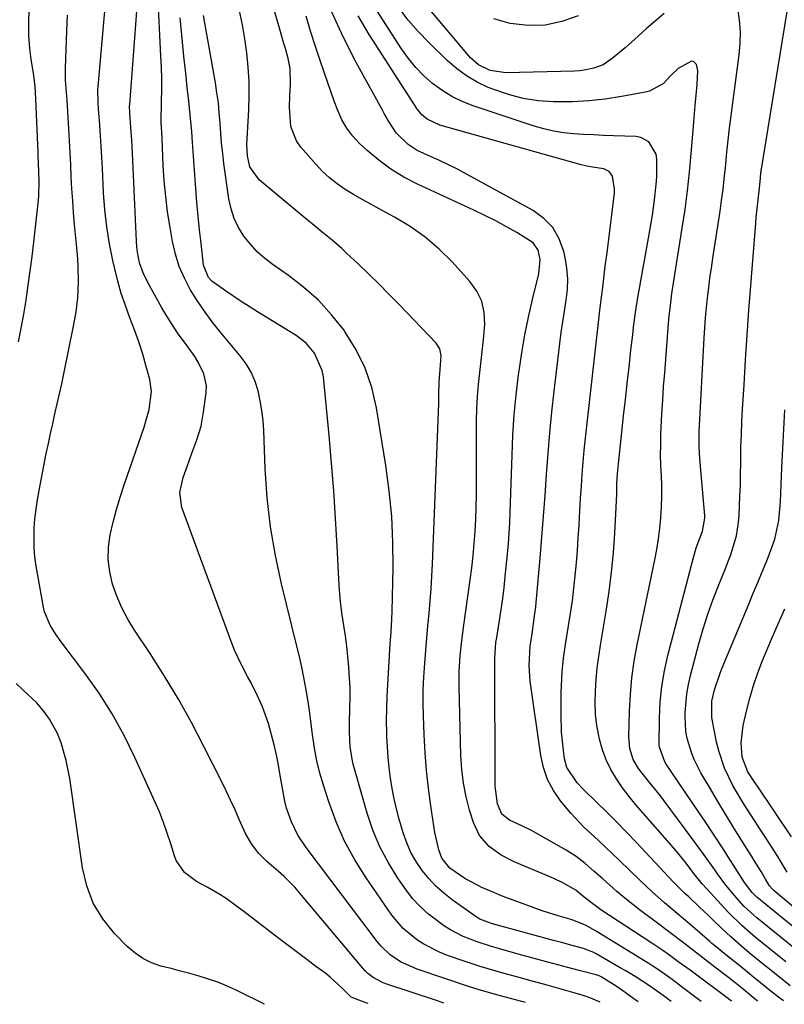
# Model space of a CAD drawing. Units: inches. Extents: x 1836352 to 1841706, y 463369 to 468672.
# Drawn here: x 1838676 to 1838874, y 463385 to 463639 of the extents above; entities that cross this region are included whole.
import ezdxf

# ---------------------------------------------------------------- set-up
doc = ezdxf.new("R2010")
doc.units = ezdxf.units.IN
doc.header["$MEASUREMENT"] = 0
doc.layers.add('7', color=7, linetype='Continuous')
doc.layers.add('8', color=7, linetype='Continuous')

msp = doc.modelspace()

# ---------------------------------------------------------------- linework, layer by layer
at = {"layer": '7', "color": 18}
for points in [[(1838785.69, 463385.06, 1818), (1838783.83, 463385.7, 1818), (1838770.75, 463390.04, 1818), (1838769.89, 463390.36, 1818), (1838767.48, 463391.64, 1818), (1838766.04, 463392.75, 1818), (1838765.39, 463393.39, 1818), (1838764.77, 463394.06, 1818), (1838748.93, 463413.01, 1818), (1838747.15, 463415.03, 1818), (1838744.31, 463417.9, 1818), (1838742.3, 463419.68, 1818), (1838739.93, 463421.66, 1818), (1838737.87, 463423.77, 1818), (1838735.98, 463426.28, 1818), (1838734.43, 463428.94, 1818), (1838732.82, 463432.52, 1818), (1838731.71, 463435.03, 1818), (1838730.57, 463437.52, 1818), (1838729.39, 463439.99, 1818), (1838728.18, 463442.45, 1818), (1838723.67, 463451.46, 1818), (1838720.44, 463457.61, 1818), (1838717.07, 463463.68, 1818), (1838713.47, 463469.62, 1818), (1838709.73, 463475.47, 1818), (1838705.69, 463481.54, 1818), (1838703.99, 463484.36, 1818), (1838702.46, 463487.26, 1818), (1838701.17, 463490.28, 1818), (1838700.06, 463493.38, 1818), (1838699.34, 463496.55, 1818), (1838698.94, 463499.74, 1818), (1838699.03, 463502.95, 1818), (1838699.45, 463506.18, 1818), (1838700.2, 463509.48, 1818), (1838701.03, 463512.71, 1818), (1838701.98, 463515.9, 1818), (1838703.01, 463519.07, 1818), (1838708.19, 463534.01, 1818), (1838708.68, 463535.52, 1818), (1838709.51, 463538.58, 1818), (1838710.09, 463543.23, 1818), (1838709.64, 463546.31, 1818), (1838708.74, 463549.72, 1818), (1838707.83, 463552.92, 1818), (1838706.84, 463556.09, 1818), (1838705.73, 463559.22, 1818), (1838704.54, 463562.32, 1818), (1838703.37, 463565.43, 1818), (1838702.3, 463568.57, 1818), (1838701.4, 463571.76, 1818), (1838700.6, 463574.98, 1818), (1838700.12, 463577.12, 1818), (1838699.27, 463581.45, 1818), (1838698.56, 463585.8, 1818), (1838698.08, 463590.19, 1818), (1838697.74, 463594.59, 1818), (1838697.41, 463600.97, 1818), (1838697.25, 463603.78, 1818), (1838697.09, 463606.58, 1818), (1838696.91, 463609.38, 1818), (1838696.72, 463612.18, 1818), (1838696.43, 463616.35, 1818), (1838696.33, 463617.78, 1818), (1838696.26, 463621.36, 1818), (1838696.31, 463622.07, 1818), (1838698.75, 463649.52, 1818)], [(1838842.69, 463640.96, 1842), (1838840.42, 463639.04, 1842), (1838838.17, 463637.09, 1842), (1838835.95, 463635.11, 1842), (1838832.61, 463632.11, 1842), (1838829.29, 463629.31, 1842), (1838826.92, 463627.74, 1842), (1838824.55, 463626.84, 1842), (1838822.04, 463626.32, 1842), (1838820.77, 463626.19, 1842), (1838819.49, 463626.11, 1842), (1838801.79, 463625.63, 1842), (1838797.69, 463626.28, 1842), (1838794.73, 463627.7, 1842), (1838792.63, 463629.52, 1842), (1838775.92, 463649.44, 1842)], [(1838826.12, 463385.33, 1822), (1838825.96, 463385.42, 1822), (1838823.32, 463386.53, 1822), (1838821.74, 463387.05, 1822), (1838819.72, 463387.64, 1822), (1838816.1, 463388.68, 1822), (1838812.47, 463389.68, 1822), (1838807.6, 463391.01, 1822), (1838805.51, 463391.58, 1822), (1838801.34, 463392.73, 1822), (1838799.25, 463393.31, 1822), (1838795.11, 463394.55, 1822), (1838791, 463395.91, 1822), (1838786.7, 463397.41, 1822), (1838784.59, 463398.24, 1822), (1838780.56, 463400.29, 1822), (1838778.64, 463401.5, 1822), (1838775.17, 463404.38, 1822), (1838772.28, 463407.84, 1822), (1838765.61, 463417.46, 1822), (1838762.68, 463422.12, 1822), (1838760.04, 463426.93, 1822), (1838757.85, 463431.95, 1822), (1838755.94, 463437.12, 1822), (1838754.58, 463441.39, 1822), (1838753.67, 463444.55, 1822), (1838752.89, 463447.74, 1822), (1838752.29, 463450.96, 1822), (1838751.7, 463455.1, 1822), (1838751.34, 463457.93, 1822), (1838750.95, 463460.75, 1822), (1838750.51, 463463.56, 1822), (1838750.01, 463466.54, 1822), (1838749.5, 463469.26, 1822), (1838748.96, 463471.97, 1822), (1838748.36, 463474.67, 1822), (1838747.72, 463477.36, 1822), (1838743.75, 463493.46, 1822), (1838742.17, 463500.83, 1822), (1838740.89, 463508.24, 1822), (1838740.07, 463515.72, 1822), (1838739.55, 463523.24, 1822), (1838739.16, 463533.12, 1822), (1838738.98, 463535.72, 1822), (1838738.69, 463538.3, 1822), (1838738.24, 463540.86, 1822), (1838737.69, 463543.41, 1822), (1838736.89, 463545.86, 1822), (1838735.89, 463548.21, 1822), (1838734.58, 463550.4, 1822), (1838733.06, 463552.48, 1822), (1838727.89, 463558.66, 1822), (1838725.79, 463561.28, 1822), (1838723.79, 463563.97, 1822), (1838721.92, 463566.75, 1822), (1838720.14, 463569.6, 1822), (1838718.61, 463572.55, 1822), (1838717.29, 463575.59, 1822), (1838716.31, 463578.76, 1822), (1838715.56, 463582.01, 1822), (1838714.91, 463585.68, 1822), (1838714.29, 463589.67, 1822), (1838713.78, 463593.67, 1822), (1838713.42, 463597.68, 1822), (1838713.17, 463601.71, 1822), (1838712.87, 463608.67, 1822), (1838712.78, 463610.33, 1822), (1838712.62, 463612.84, 1822), (1838712.73, 463618.35, 1822), (1838712.76, 463621.24, 1822), (1838712.75, 463624.14, 1822), (1838712.67, 463627.03, 1822), (1838712.55, 463629.93, 1822), (1838711.71, 463646.22, 1822)], [(1838883.45, 463403.78, 1844), (1838871.16, 463414.08, 1844), (1838870.62, 463414.58, 1844), (1838869.92, 463415.42, 1844), (1838868.94, 463417.09, 1844), (1838867.76, 463419.05, 1844), (1838865.96, 463421.98, 1844), (1838865.35, 463422.96, 1844), (1838862.54, 463427.44, 1844), (1838860.54, 463430.67, 1844), (1838858.56, 463433.91, 1844), (1838856.61, 463437.16, 1844), (1838854.68, 463440.43, 1844), (1838852.23, 463444.62, 1844), (1838850.48, 463448.04, 1844), (1838849.77, 463449.83, 1844), (1838848.66, 463453.51, 1844), (1838848.31, 463455.38, 1844), (1838848.11, 463459.2, 1844), (1838848.14, 463460.21, 1844), (1838848.56, 463465.04, 1844), (1838848.99, 463467.42, 1844), (1838849.53, 463469.79, 1844), (1838851.69, 463477.94, 1844), (1838852.8, 463481.83, 1844), (1838854.01, 463485.68, 1844), (1838855.38, 463489.49, 1844), (1838856.84, 463493.26, 1844), (1838858.56, 463497.45, 1844), (1838859.21, 463499.11, 1844), (1838859.83, 463500.78, 1844), (1838860.94, 463504.17, 1844), (1838861.38, 463505.89, 1844), (1838861.97, 463509.38, 1844), (1838862.11, 463511.15, 1844), (1838862.32, 463516.15, 1844), (1838862.42, 463519, 1844), (1838862.48, 463521.86, 1844), (1838862.52, 463524.71, 1844), (1838862.53, 463525.57, 1844), (1838862.58, 463528.86, 1844), (1838862.67, 463532.14, 1844), (1838862.81, 463535.42, 1844), (1838862.98, 463538.7, 1844), (1838863.36, 463544.99, 1844), (1838863.76, 463551.41, 1844), (1838864.19, 463557.83, 1844), (1838864.65, 463564.25, 1844), (1838865.13, 463570.67, 1844), (1838866.38, 463586.78, 1844), (1838866.51, 463588.29, 1844), (1838866.98, 463592.79, 1844), (1838867.34, 463595.79, 1844), (1838867.61, 463598.49, 1844), (1838867.74, 463599.78, 1844), (1838867.77, 463600, 1844), (1838867.8, 463600.21, 1844), (1838875.11, 463645.32, 1844)], [(1838675.68, 463556.05, 1814), (1838676.43, 463559.62, 1814), (1838677.08, 463563.22, 1814), (1838677.67, 463566.83, 1814), (1838678.24, 463570.73, 1814), (1838678.75, 463574.44, 1814), (1838679.22, 463578.16, 1814), (1838679.65, 463581.89, 1814), (1838680.87, 463592.69, 1814), (1838680.97, 463593.82, 1814), (1838681.02, 463597.62, 1814), (1838680.86, 463602.33, 1814), (1838680.8, 463604.21, 1814), (1838680.76, 463605.15, 1814), (1838680.13, 463620.72, 1814), (1838680.04, 463622.14, 1814), (1838679.71, 463624.95, 1814), (1838678.98, 463629.15, 1814), (1838678.65, 463631.97, 1814), (1838678.4, 463635.25, 1814), (1838678.37, 463639.32, 1814), (1838678.47, 463641.36, 1814)], [(1838766.14, 463384.93, 1816), (1838765.1, 463385.32, 1816), (1838761.78, 463386.61, 1816), (1838759.44, 463388.92, 1816), (1838756.29, 463391.8, 1816), (1838755.16, 463392.68, 1816), (1838752.65, 463394.55, 1816), (1838750.25, 463396.35, 1816), (1838747.85, 463398.15, 1816), (1838745.46, 463399.96, 1816), (1838743.08, 463401.78, 1816), (1838737, 463406.44, 1816), (1838733.98, 463408.75, 1816), (1838732.46, 463409.89, 1816), (1838729.39, 463412.14, 1816), (1838727.8, 463413.18, 1816), (1838724.5, 463415.05, 1816), (1838721.78, 463416.49, 1816), (1838718.69, 463418.83, 1816), (1838716.51, 463421.92, 1816), (1838716.04, 463423.11, 1816), (1838715.1, 463426.23, 1816), (1838714.2, 463429.01, 1816), (1838713.22, 463431.77, 1816), (1838712.14, 463434.49, 1816), (1838710.99, 463437.18, 1816), (1838705.82, 463448.6, 1816), (1838703.01, 463454.3, 1816), (1838699.96, 463459.86, 1816), (1838696.54, 463465.19, 1816), (1838692.89, 463470.38, 1816), (1838686.74, 463478.51, 1816), (1838685.26, 463480.59, 1816), (1838683.9, 463482.76, 1816), (1838682.45, 463486.25, 1816), (1838682.17, 463487.49, 1816), (1838680.32, 463498.02, 1816), (1838679.98, 463500.47, 1816), (1838679.75, 463502.92, 1816), (1838679.77, 463507.85, 1816), (1838679.98, 463510.32, 1816), (1838680.61, 463515.22, 1816), (1838681.04, 463517.66, 1816), (1838682.91, 463527.18, 1816), (1838683.44, 463529.76, 1816), (1838683.98, 463532.34, 1816), (1838684.56, 463534.91, 1816), (1838685.15, 463537.47, 1816), (1838685.75, 463540.04, 1816), (1838686.33, 463542.61, 1816), (1838686.89, 463545.18, 1816), (1838687.42, 463547.76, 1816), (1838689.94, 463560.14, 1816), (1838690.61, 463563.8, 1816), (1838691.09, 463567.49, 1816), (1838691.23, 463571.51, 1816), (1838691.17, 463575.53, 1816), (1838691.06, 463577.53, 1816), (1838690.9, 463579.53, 1816), (1838690.24, 463586.4, 1816), (1838689.97, 463589.48, 1816), (1838689.73, 463592.57, 1816), (1838689.53, 463595.66, 1816), (1838689.36, 463598.75, 1816), (1838689.21, 463601.85, 1816), (1838689.06, 463604.94, 1816), (1838688.89, 463608.04, 1816), (1838688.72, 463611.13, 1816), (1838688.29, 463618.61, 1816), (1838688.16, 463620.67, 1816), (1838687.91, 463623.74, 1816), (1838687.87, 463626.82, 1816), (1838688.25, 463636.47, 1816), (1838688.41, 463640.6, 1816)], [(1838844.54, 463385.45, 1826), (1838842.46, 463386.98, 1826), (1838838.95, 463389.56, 1826), (1838835.17, 463391.94, 1826), (1838832.61, 463393.47, 1826), (1838831.32, 463394.22, 1826), (1838825.12, 463397.77, 1826), (1838824.48, 463398.11, 1826), (1838821.81, 463399.22, 1826), (1838818.91, 463399.99, 1826), (1838816.15, 463400.7, 1826), (1838814.77, 463401.08, 1826), (1838814.08, 463401.26, 1826), (1838798.31, 463405.55, 1826), (1838797.75, 463405.71, 1826), (1838795.04, 463406.79, 1826), (1838794.05, 463407.4, 1826), (1838787.88, 463411.78, 1826), (1838785.73, 463413.47, 1826), (1838783.69, 463415.28, 1826), (1838781.83, 463417.27, 1826), (1838780.09, 463419.39, 1826), (1838778.57, 463421.66, 1826), (1838777.23, 463424.02, 1826), (1838776.15, 463426.51, 1826), (1838775.23, 463429.09, 1826), (1838774.18, 463432.65, 1826), (1838773.47, 463435.27, 1826), (1838772.85, 463437.91, 1826), (1838772.33, 463440.58, 1826), (1838771.9, 463443.26, 1826), (1838771.57, 463445.95, 1826), (1838771.31, 463448.66, 1826), (1838771.12, 463451.36, 1826), (1838771, 463454.08, 1826), (1838770.98, 463454.91, 1826), (1838770.93, 463458.05, 1826), (1838770.94, 463461.18, 1826), (1838771.04, 463464.32, 1826), (1838771.2, 463467.45, 1826), (1838771.87, 463477.88, 1826), (1838771.94, 463478.95, 1826), (1838772.08, 463481.09, 1826), (1838772.27, 463484.31, 1826), (1838772.34, 463486.45, 1826), (1838772.59, 463497.63, 1826), (1838772.55, 463504.28, 1826), (1838772.27, 463510.91, 1826), (1838771.62, 463517.52, 1826), (1838770.73, 463524.11, 1826), (1838768.3, 463539.02, 1826), (1838767.07, 463544.24, 1826), (1838765.39, 463549.27, 1826), (1838763.03, 463554.02, 1826), (1838760.22, 463558.59, 1826), (1838759.83, 463559.15, 1826), (1838756.68, 463563.1, 1826), (1838753.28, 463566.81, 1826), (1838749.53, 463570.16, 1826), (1838745.53, 463573.25, 1826), (1838741.55, 463576.02, 1826), (1838739.45, 463577.64, 1826), (1838737.47, 463579.39, 1826), (1838735.68, 463581.33, 1826), (1838734.02, 463583.4, 1826), (1838732.63, 463585.64, 1826), (1838731.48, 463587.97, 1826), (1838730.69, 463590.45, 1826), (1838730.13, 463593.02, 1826), (1838728.85, 463602.21, 1826), (1838728.52, 463604.81, 1826), (1838728.23, 463607.42, 1826), (1838728.02, 463610.04, 1826), (1838727.84, 463612.66, 1826), (1838727.65, 463615.28, 1826), (1838727.4, 463617.89, 1826), (1838727.05, 463620.49, 1826), (1838726.63, 463623.09, 1826), (1838723.54, 463640.44, 1826)], [(1838852.3, 463385.51, 1828), (1838849.16, 463387.84, 1828), (1838847.47, 463389.11, 1828), (1838844.78, 463391.12, 1828), (1838841.5, 463393.49, 1828), (1838839.81, 463394.61, 1828), (1838838.96, 463395.15, 1828), (1838825.39, 463403.5, 1828), (1838822.57, 463405.1, 1828), (1838818.94, 463406.58, 1828), (1838815.27, 463407.65, 1828), (1838811.19, 463408.93, 1828), (1838807.15, 463410.37, 1828), (1838801.8, 463412.38, 1828), (1838800.21, 463413, 1828), (1838798.63, 463413.63, 1828), (1838795.51, 463414.99, 1828), (1838791.12, 463417.29, 1828), (1838787.28, 463419.93, 1828), (1838785.24, 463422.57, 1828), (1838784.43, 463424.7, 1828), (1838783.41, 463429.18, 1828), (1838782.35, 463436.04, 1828), (1838781.73, 463440.62, 1828), (1838781.22, 463445.2, 1828), (1838780.87, 463449.81, 1828), (1838780.63, 463454.42, 1828), (1838780.46, 463459.31, 1828), (1838780.41, 463462.67, 1828), (1838780.42, 463466.03, 1828), (1838780.55, 463469.38, 1828), (1838780.78, 463473.01, 1828), (1838781.04, 463476.22, 1828), (1838781.31, 463479.43, 1828), (1838781.6, 463482.64, 1828), (1838781.9, 463485.84, 1828), (1838782.18, 463489.05, 1828), (1838782.42, 463492.26, 1828), (1838782.62, 463495.47, 1828), (1838782.77, 463498.69, 1828), (1838784.19, 463533.55, 1828), (1838784.27, 463535.75, 1828), (1838784.39, 463540.15, 1828), (1838784.44, 463542.35, 1828), (1838784.5, 463545.75, 1828), (1838784.79, 463548.93, 1828), (1838785, 463552.57, 1828), (1838784.65, 463554.26, 1828), (1838783.7, 463555.72, 1828), (1838774.13, 463565.74, 1828), (1838771.54, 463568.42, 1828), (1838768.92, 463571.06, 1828), (1838766.26, 463573.66, 1828), (1838763.58, 463576.24, 1828), (1838760.59, 463579.05, 1828), (1838759.36, 463580.18, 1828), (1838756.83, 463582.37, 1828), (1838754.22, 463584.46, 1828), (1838751.63, 463586.57, 1828), (1838750.34, 463587.63, 1828), (1838737.95, 463597.97, 1828), (1838735.57, 463601.37, 1828), (1838734.96, 463604.18, 1828), (1838734.79, 463607.09, 1828), (1838734.82, 463608.55, 1828), (1838735.29, 463616.08, 1828), (1838735.41, 463619.76, 1828), (1838735.39, 463623.44, 1828), (1838735.15, 463627.11, 1828), (1838734.77, 463630.78, 1828), (1838734.22, 463634.43, 1828), (1838733.61, 463638.07, 1828), (1838732.9, 463641.69, 1828)], [(1838866.82, 463385.6, 1832), (1838865.87, 463386.36, 1832), (1838863.1, 463388.65, 1832), (1838860.96, 463390.38, 1832), (1838859.31, 463391.65, 1832), (1838855.81, 463394.36, 1832), (1838851.94, 463397.36, 1832), (1838848.08, 463400.36, 1832), (1838844.21, 463403.34, 1832), (1838840.3, 463406.28, 1832), (1838836.69, 463408.96, 1832), (1838834.59, 463410.56, 1832), (1838832.51, 463412.21, 1832), (1838830.49, 463413.91, 1832), (1838826.81, 463417.18, 1832), (1838824.55, 463419.18, 1832), (1838822.28, 463421.16, 1832), (1838819.91, 463423.01, 1832), (1838817.37, 463424.62, 1832), (1838809.62, 463429.01, 1832), (1838808.41, 463429.68, 1832), (1838805.93, 463430.92, 1832), (1838802.74, 463432.4, 1832), (1838800.73, 463433.91, 1832), (1838799.57, 463436.55, 1832), (1838798.96, 463441.15, 1832), (1838798.94, 463474.29, 1832), (1838798.97, 463475.62, 1832), (1838799.2, 463478.29, 1832), (1838799.39, 463479.61, 1832), (1838800.1, 463483.98, 1832), (1838800.54, 463486.83, 1832), (1838800.94, 463489.69, 1832), (1838801.29, 463492.55, 1832), (1838801.6, 463495.42, 1832), (1838802.17, 463501.18, 1832), (1838802.41, 463503.88, 1832), (1838802.62, 463506.58, 1832), (1838802.77, 463509.28, 1832), (1838802.88, 463511.99, 1832), (1838803.36, 463526.73, 1832), (1838803.61, 463531.95, 1832), (1838803.95, 463537.16, 1832), (1838804.45, 463542.36, 1832), (1838805.04, 463547.55, 1832), (1838805.18, 463548.6, 1832), (1838805.86, 463553.24, 1832), (1838806.65, 463557.86, 1832), (1838807.6, 463562.46, 1832), (1838808.65, 463567.03, 1832), (1838810.3, 463573.66, 1832), (1838810.62, 463577.41, 1832), (1838810.13, 463579.82, 1832), (1838808.81, 463581.72, 1832), (1838804.63, 463584.33, 1832), (1838801.9, 463585.86, 1832), (1838799.13, 463587.34, 1832), (1838796.33, 463588.74, 1832), (1838793.5, 463590.1, 1832), (1838778.88, 463596.85, 1832), (1838775.39, 463598.67, 1832), (1838772.04, 463600.69, 1832), (1838768.9, 463603.03, 1832), (1838765.9, 463605.57, 1832), (1838763.95, 463607.38, 1832), (1838762.19, 463609.27, 1832), (1838760.62, 463611.3, 1832), (1838759.35, 463613.53, 1832), (1838758.28, 463615.89, 1832), (1838757.37, 463618.36, 1832), (1838756.48, 463620.83, 1832), (1838755.61, 463623.31, 1832), (1838754.75, 463625.8, 1832), (1838753.79, 463628.6, 1832), (1838752.5, 463632.49, 1832), (1838751.25, 463636.41, 1832), (1838750.08, 463640.34, 1832)], [(1838873.56, 463385.65, 1834), (1838872.26, 463386.63, 1834), (1838869.96, 463388.43, 1834), (1838866.66, 463391.06, 1834), (1838866.03, 463391.58, 1834), (1838864.77, 463392.61, 1834), (1838862.25, 463394.69, 1834), (1838858.68, 463397.51, 1834), (1838856.27, 463399.49, 1834), (1838855.08, 463400.5, 1834), (1838854.49, 463401.01, 1834), (1838849.34, 463405.44, 1834), (1838846.08, 463408.23, 1834), (1838842.8, 463411, 1834), (1838839.57, 463413.83, 1834), (1838836.46, 463416.78, 1834), (1838831.09, 463422.05, 1834), (1838829.29, 463423.79, 1834), (1838825.64, 463427.2, 1834), (1838821.96, 463430.57, 1834), (1838818.53, 463434.18, 1834), (1838815.88, 463437.37, 1834), (1838814.05, 463440.07, 1834), (1838812.54, 463442.91, 1834), (1838811.5, 463445.95, 1834), (1838810.78, 463449.13, 1834), (1838808.06, 463468.31, 1834), (1838807.76, 463472.35, 1834), (1838808.03, 463477.34, 1834), (1838808.55, 463480.55, 1834), (1838809.21, 463485.19, 1834), (1838809.48, 463487.52, 1834), (1838809.59, 463488.69, 1834), (1838810.64, 463500.17, 1834), (1838811.1, 463505.56, 1834), (1838811.54, 463510.96, 1834), (1838811.93, 463516.36, 1834), (1838812.29, 463521.76, 1834), (1838812.67, 463527.16, 1834), (1838813.11, 463532.55, 1834), (1838813.65, 463537.94, 1834), (1838814.24, 463543.32, 1834), (1838815.73, 463555.68, 1834), (1838816.09, 463558.47, 1834), (1838816.48, 463561.27, 1834), (1838816.91, 463564.05, 1834), (1838817.38, 463566.84, 1834), (1838817.7, 463569.61, 1834), (1838817.8, 463572.38, 1834), (1838817.57, 463575.15, 1834), (1838817.13, 463577.9, 1834), (1838816.78, 463579.48, 1834), (1838815.59, 463582.72, 1834), (1838813.95, 463585.62, 1834), (1838811.62, 463588, 1834), (1838808.84, 463590.04, 1834), (1838791.58, 463599.48, 1834), (1838789.28, 463600.7, 1834), (1838786.96, 463601.87, 1834), (1838784.61, 463602.98, 1834), (1838782.24, 463604.04, 1834), (1838778.82, 463605.6, 1834), (1838776.46, 463607.14, 1834), (1838773.42, 463610.11, 1834), (1838771.49, 463613.05, 1834), (1838770.33, 463615.1, 1834), (1838769.75, 463616.14, 1834), (1838763.09, 463628.33, 1834), (1838759.78, 463634.79, 1834), (1838756.72, 463641.36, 1834)], [(1838875.3, 463389.54, 1836), (1838872.08, 463392.07, 1836), (1838866.67, 463396.41, 1836), (1838864.71, 463398.03, 1836), (1838862.79, 463399.69, 1836), (1838859.96, 463402.16, 1836), (1838857.5, 463404.43, 1836), (1838855.38, 463406.5, 1836), (1838854.18, 463407.67, 1836), (1838851.75, 463409.99, 1836), (1838849.07, 463412.51, 1836), (1838848.07, 463413.44, 1836), (1838845.61, 463415.81, 1836), (1838845.13, 463416.3, 1836), (1838835.43, 463426.64, 1836), (1838832.94, 463429.26, 1836), (1838830.43, 463431.85, 1836), (1838827.87, 463434.42, 1836), (1838825.3, 463436.95, 1836), (1838821.84, 463440.32, 1836), (1838820.19, 463442.06, 1836), (1838817.56, 463445.98, 1836), (1838816.96, 463448.25, 1836), (1838816.66, 463450.51, 1836), (1838816.19, 463455.15, 1836), (1838816.05, 463459.82, 1836), (1838816.06, 463463.58, 1836), (1838816.08, 463465.36, 1836), (1838816.22, 463468.92, 1836), (1838816.33, 463470.7, 1836), (1838816.67, 463474.24, 1836), (1838817.18, 463477.76, 1836), (1838817.99, 463482.61, 1836), (1838818.5, 463485.85, 1836), (1838818.96, 463489.1, 1836), (1838819.35, 463492.35, 1836), (1838819.7, 463495.61, 1836), (1838820, 463498.88, 1836), (1838820.26, 463502.15, 1836), (1838820.49, 463505.42, 1836), (1838820.69, 463508.69, 1836), (1838820.9, 463512.47, 1836), (1838821.09, 463515.59, 1836), (1838821.3, 463518.71, 1836), (1838821.52, 463521.83, 1836), (1838821.77, 463524.94, 1836), (1838822.04, 463528.06, 1836), (1838822.35, 463531.17, 1836), (1838822.68, 463534.28, 1836), (1838825.87, 463562.67, 1836), (1838825.98, 463563.6, 1836), (1838826.57, 463568.26, 1836), (1838826.81, 463570.12, 1836), (1838827.49, 463575.61, 1836), (1838827.93, 463579.11, 1836), (1838828.36, 463582.61, 1836), (1838828.79, 463586.12, 1836), (1838829.22, 463589.62, 1836), (1838829.83, 463594.63, 1836), (1838829.88, 463595.63, 1836), (1838829.32, 463598.94, 1836), (1838828.52, 463600.15, 1836), (1838827.1, 463600.83, 1836), (1838824.17, 463601.28, 1836), (1838822.7, 463601.49, 1836), (1838821.98, 463601.64, 1836), (1838821.26, 463601.82, 1836), (1838784.7, 463612.11, 1836), (1838781.44, 463613.63, 1836), (1838780.06, 463614.78, 1836), (1838779.48, 463615.46, 1836), (1838778.94, 463616.19, 1836), (1838766.42, 463635.57, 1836), (1838763.53, 463640.4, 1836)], [(1838874.19, 463395.72, 1838), (1838866.69, 463401.76, 1838), (1838866.33, 463402.05, 1838), (1838864.94, 463403.22, 1838), (1838862.81, 463405.11, 1838), (1838859.39, 463408.46, 1838), (1838853.71, 463414.57, 1838), (1838852.56, 463415.86, 1838), (1838850.41, 463418.57, 1838), (1838848.36, 463421.24, 1838), (1838846.27, 463423.88, 1838), (1838844.09, 463426.44, 1838), (1838837.24, 463434.16, 1838), (1838835.42, 463436.3, 1838), (1838833.65, 463438.5, 1838), (1838831.97, 463440.76, 1838), (1838830.36, 463443.07, 1838), (1838828.93, 463445.48, 1838), (1838827.7, 463447.97, 1838), (1838826.75, 463450.59, 1838), (1838825.99, 463453.28, 1838), (1838825.33, 463456.83, 1838), (1838824.97, 463459.79, 1838), (1838824.86, 463462.76, 1838), (1838824.91, 463465.75, 1838), (1838825.14, 463468.74, 1838), (1838825.42, 463471.72, 1838), (1838825.81, 463474.69, 1838), (1838826.25, 463477.66, 1838), (1838827.72, 463486.46, 1838), (1838828.47, 463491.47, 1838), (1838829.1, 463496.5, 1838), (1838829.57, 463501.54, 1838), (1838829.92, 463506.6, 1838), (1838830.36, 463514.98, 1838), (1838830.44, 463516.73, 1838), (1838830.49, 463519.36, 1838), (1838830.63, 463521.95, 1838), (1838830.96, 463525.41, 1838), (1838831.76, 463532.72, 1838), (1838832.22, 463536.92, 1838), (1838832.69, 463541.12, 1838), (1838833.15, 463545.32, 1838), (1838833.62, 463549.51, 1838), (1838834.13, 463554.05, 1838), (1838834.57, 463557.91, 1838), (1838834.81, 463559.83, 1838), (1838835.32, 463563.68, 1838), (1838835.92, 463567.52, 1838), (1838836.25, 463569.44, 1838), (1838838.65, 463582.85, 1838), (1838839, 463584.83, 1838), (1838839.66, 463588.8, 1838), (1838840.25, 463592.78, 1838), (1838840.64, 463596.78, 1838), (1838840.77, 463598.79, 1838), (1838840.85, 463603.36, 1838), (1838840.63, 463604.59, 1838), (1838838.72, 463607.79, 1838), (1838836.67, 463608.93, 1838), (1838835.45, 463609.15, 1838), (1838829.64, 463609.38, 1838), (1838827.04, 463609.48, 1838), (1838824.44, 463609.61, 1838), (1838821.84, 463609.74, 1838), (1838819.24, 463609.89, 1838), (1838816.66, 463610.15, 1838), (1838814.11, 463610.55, 1838), (1838811.59, 463611.14, 1838), (1838809.1, 463611.86, 1838), (1838793.27, 463617.15, 1838), (1838790.47, 463618.26, 1838), (1838787.77, 463619.56, 1838), (1838785.23, 463621.13, 1838), (1838782.79, 463622.9, 1838), (1838780.54, 463624.91, 1838), (1838778.44, 463627.04, 1838), (1838776.55, 463629.37, 1838), (1838774.8, 463631.83, 1838), (1838768.42, 463641.78, 1838)], [(1838820.48, 463640.43, 1844), (1838816.25, 463638.93, 1844), (1838811.95, 463637.98, 1844), (1838807.55, 463637.87, 1844), (1838802.85, 463638.37, 1844), (1838798.63, 463639.62, 1844)], [(1838878.29, 463402.93, 1842), (1838866.71, 463412.48, 1842), (1838866.3, 463412.83, 1842), (1838865.43, 463413.66, 1842), (1838864.49, 463414.84, 1842), (1838863.81, 463415.78, 1842), (1838863.49, 463416.27, 1842), (1838859.9, 463421.91, 1842), (1838857.78, 463425.21, 1842), (1838855.63, 463428.5, 1842), (1838853.46, 463431.77, 1842), (1838851.28, 463435.03, 1842), (1838843.25, 463446.88, 1842), (1838842.89, 463447.46, 1842), (1838841.47, 463451.24, 1842), (1838841.43, 463451.92, 1842), (1838841.5, 463458.78, 1842), (1838841.7, 463462.88, 1842), (1838842.09, 463466.95, 1842), (1838842.78, 463470.98, 1842), (1838843.67, 463474.98, 1842), (1838850.27, 463500.3, 1842), (1838851.01, 463502.8, 1842), (1838852.66, 463507.14, 1842), (1838853.25, 463510.48, 1842), (1838853.23, 463511.05, 1842), (1838851.98, 463524.89, 1842), (1838851.9, 463525.88, 1842), (1838851.74, 463528.85, 1842), (1838851.73, 463531.83, 1842), (1838851.77, 463532.83, 1842), (1838853.06, 463557.08, 1842), (1838853.23, 463559.67, 1842), (1838853.42, 463562.26, 1842), (1838853.65, 463564.85, 1842), (1838853.92, 463567.44, 1842), (1838854.23, 463570.02, 1842), (1838854.56, 463572.6, 1842), (1838854.92, 463575.17, 1842), (1838855.3, 463577.74, 1842), (1838857.17, 463589.85, 1842), (1838857.57, 463592.65, 1842), (1838857.95, 463595.45, 1842), (1838858.27, 463598.25, 1842), (1838858.56, 463601.06, 1842), (1838858.94, 463605.13, 1842), (1838859.4, 463609.79, 1842), (1838859.5, 463610.57, 1842), (1838859.6, 463611.34, 1842), (1838862.15, 463630.3, 1842), (1838862.4, 463633.3, 1842), (1838862.46, 463636.29, 1842), (1838862.22, 463639.27, 1842), (1838861.78, 463642.25, 1842)], [(1838835.96, 463385.4, 1824), (1838834.53, 463386.44, 1824), (1838831.99, 463388.25, 1824), (1838830.27, 463389.41, 1824), (1838826.45, 463391.81, 1824), (1838825.71, 463392.16, 1824), (1838825.32, 463392.29, 1824), (1838825.12, 463392.35, 1824), (1838821.03, 463393.42, 1824), (1838819.1, 463393.92, 1824), (1838815.23, 463394.95, 1824), (1838811.37, 463395.99, 1824), (1838807.51, 463397.05, 1824), (1838805.58, 463397.58, 1824), (1838799.89, 463399.15, 1824), (1838798.02, 463399.69, 1824), (1838794.32, 463400.89, 1824), (1838790.69, 463402.29, 1824), (1838787.26, 463404.08, 1824), (1838785.63, 463405.14, 1824), (1838781.73, 463408.06, 1824), (1838779.58, 463410, 1824), (1838777.65, 463412.15, 1824), (1838775.87, 463414.45, 1824), (1838773.85, 463417.37, 1824), (1838771.37, 463421.34, 1824), (1838769.18, 463425.45, 1824), (1838767.4, 463429.75, 1824), (1838765.9, 463434.18, 1824), (1838762.3, 463446.85, 1824), (1838762.07, 463447.71, 1824), (1838761.49, 463451.22, 1824), (1838761.29, 463455.25, 1824), (1838761.3, 463457.34, 1824), (1838761.44, 463461.43, 1824), (1838761.48, 463463.99, 1824), (1838761.46, 463466.55, 1824), (1838761.36, 463469.11, 1824), (1838761.17, 463471.96, 1824), (1838760.91, 463474.65, 1824), (1838760.62, 463477.34, 1824), (1838760.26, 463480.03, 1824), (1838759.86, 463482.71, 1824), (1838759.37, 463486.02, 1824), (1838759.02, 463488.91, 1824), (1838758.76, 463491.82, 1824), (1838758.57, 463494.73, 1824), (1838758.15, 463503.23, 1824), (1838757.74, 463510.4, 1824), (1838757.27, 463517.56, 1824), (1838756.69, 463524.71, 1824), (1838756.04, 463531.85, 1824), (1838754.56, 463547.05, 1824), (1838754.27, 463548.68, 1824), (1838752.3, 463553.18, 1824), (1838750.14, 463555.7, 1824), (1838747.5, 463557.72, 1824), (1838737.51, 463563.87, 1824), (1838735.41, 463565.18, 1824), (1838733.32, 463566.52, 1824), (1838729.21, 463569.29, 1824), (1838725.74, 463571.74, 1824), (1838724.83, 463572.75, 1824), (1838723.6, 463575.94, 1824), (1838722.92, 463581.57, 1824), (1838722.52, 463585.08, 1824), (1838722.15, 463588.6, 1824), (1838721.85, 463592.12, 1824), (1838721.58, 463595.65, 1824), (1838720.75, 463607.7, 1824), (1838720.55, 463610.36, 1824), (1838720.13, 463614.8, 1824), (1838719.73, 463618.37, 1824), (1838719.43, 463621.04, 1824), (1838719.15, 463623.71, 1824), (1838718.87, 463626.39, 1824), (1838718.6, 463629.06, 1824), (1838717.55, 463639.84, 1824)], [(1838874.51, 463418.88, 1846), (1838872.75, 463421.94, 1846), (1838872.12, 463422.94, 1846), (1838868.68, 463428.29, 1846), (1838867.48, 463430.15, 1846), (1838866.28, 463432, 1846), (1838863.85, 463435.69, 1846), (1838862.67, 463437.55, 1846), (1838860.46, 463441.37, 1846), (1838858.32, 463445.8, 1846), (1838856.82, 463450.27, 1846), (1838856.28, 463452.58, 1846), (1838855.08, 463458.92, 1846), (1838855.04, 463463.13, 1846), (1838855.75, 463466.06, 1846), (1838857.16, 463470.37, 1846), (1838857.71, 463471.77, 1846), (1838864.61, 463488.26, 1846), (1838865.77, 463491.05, 1846), (1838866.93, 463493.84, 1846), (1838868.08, 463496.63, 1846), (1838869.22, 463499.43, 1846), (1838870.25, 463501.98, 1846), (1838871.33, 463505.07, 1846), (1838872.33, 463509.87, 1846), (1838872.79, 463514.77, 1846), (1838873.15, 463523.45, 1846), (1838873.37, 463528.45, 1846), (1838873.62, 463533.45, 1846), (1838873.9, 463538.45, 1846)], [(1838875.66, 463428.08, 1848), (1838866.87, 463441.14, 1848), (1838866.02, 463442.39, 1848), (1838864.38, 463444.9, 1848), (1838862.91, 463448.69, 1848), (1838862.64, 463452.38, 1848), (1838863.13, 463456.84, 1848), (1838864, 463460.59, 1848), (1838864.85, 463463.92, 1848), (1838865.81, 463467.21, 1848), (1838866.94, 463470.45, 1848), (1838868.18, 463473.65, 1848), (1838870.47, 463479.19, 1848), (1838872.18, 463483.12, 1848), (1838873.96, 463487.02, 1848)], [(1838739.37, 463384.75, 1814), (1838731.83, 463388.45, 1814), (1838729.55, 463389.49, 1814), (1838727.23, 463390.45, 1814), (1838724.86, 463391.28, 1814), (1838722.46, 463392.01, 1814), (1838720.03, 463392.67, 1814), (1838717.6, 463393.33, 1814), (1838715.17, 463393.97, 1814), (1838712.54, 463394.65, 1814), (1838710.12, 463395.49, 1814), (1838707.83, 463396.57, 1814), (1838705.76, 463398.02, 1814), (1838703.83, 463399.71, 1814), (1838700.55, 463403.09, 1814), (1838697.53, 463406.87, 1814), (1838695.05, 463410.92, 1814), (1838693.37, 463415.36, 1814), (1838692.24, 463420.06, 1814), (1838688.95, 463443.12, 1814), (1838688.05, 463447.79, 1814), (1838686.72, 463452.35, 1814), (1838685.78, 463454.75, 1814), (1838683.71, 463458.51, 1814), (1838682.44, 463460.26, 1814), (1838680.46, 463462.68, 1814), (1838676.89, 463466.02, 1814), (1838675.09, 463467.68, 1814)]]:
    msp.add_polyline3d(points, dxfattribs=at)
at = {"layer": '8', "color": 18}
for points in [[(1838806.83, 463385.2, 1820), (1838799.11, 463387.31, 1820), (1838798.26, 463387.54, 1820), (1838794.88, 463388.5, 1820), (1838793.2, 463389.02, 1820), (1838792.36, 463389.29, 1820), (1838778.83, 463393.8, 1820), (1838774.48, 463395.77, 1820), (1838771.84, 463397.58, 1820), (1838769.54, 463399.76, 1820), (1838768.51, 463400.98, 1820), (1838750.09, 463425.33, 1820), (1838748, 463428.49, 1820), (1838746.33, 463431.9, 1820), (1838745.07, 463435.48, 1820), (1838744.61, 463437.32, 1820), (1838744.23, 463439.18, 1820), (1838743.42, 463443.96, 1820), (1838742.95, 463446.6, 1820), (1838742.42, 463449.23, 1820), (1838741.83, 463451.85, 1820), (1838741.19, 463454.45, 1820), (1838740.35, 463457.41, 1820), (1838738.79, 463461.69, 1820), (1838737.53, 463464.49, 1820), (1838735.85, 463467.89, 1820), (1838734.97, 463469.56, 1820), (1838733.19, 463472.91, 1820), (1838731.62, 463476.35, 1820), (1838730.92, 463478.11, 1820), (1838717.93, 463513.19, 1820), (1838717.42, 463517.1, 1820), (1838718.3, 463521, 1820), (1838719.31, 463523.81, 1820), (1838720.57, 463527.28, 1820), (1838721.85, 463530.74, 1820), (1838722.93, 463534.25, 1820), (1838723.6, 463537.86, 1820), (1838724.25, 463543.01, 1820), (1838724.3, 463544.66, 1820), (1838723.69, 463547.82, 1820), (1838722.19, 463550.8, 1820), (1838721.3, 463552.24, 1820), (1838719.38, 463555.01, 1820), (1838716.88, 463558.44, 1820), (1838715.45, 463560.54, 1820), (1838714.11, 463562.7, 1820), (1838712.81, 463564.89, 1820), (1838709.15, 463571.38, 1820), (1838707.93, 463573.9, 1820), (1838707.05, 463576.55, 1820), (1838706.48, 463579.29, 1820), (1838706.32, 463580.68, 1820), (1838706.21, 463582.08, 1820), (1838705.17, 463604.83, 1820), (1838704.99, 463608.19, 1820), (1838704.75, 463611.54, 1820), (1838704.47, 463615.31, 1820), (1838704.45, 463617.02, 1820), (1838704.48, 463617.45, 1820), (1838706.32, 463641.58, 1820)], [(1838860.15, 463385.56, 1830), (1838858.69, 463386.65, 1830), (1838850.8, 463392.52, 1830), (1838849.41, 463393.55, 1830), (1838846.62, 463395.6, 1830), (1838843.82, 463397.63, 1830), (1838842.4, 463398.62, 1830), (1838839.53, 463400.56, 1830), (1838826.37, 463409.2, 1830), (1838825.55, 463409.77, 1830), (1838823.94, 463410.95, 1830), (1838821.61, 463412.84, 1830), (1838819.9, 463414.23, 1830), (1838816.49, 463416.13, 1830), (1838814.15, 463417.25, 1830), (1838812.95, 463417.78, 1830), (1838803.93, 463421.58, 1830), (1838800.52, 463423.33, 1830), (1838797.42, 463425.58, 1830), (1838794.95, 463428.38, 1830), (1838793.36, 463431.78, 1830), (1838792.4, 463434.97, 1830), (1838791.51, 463438.44, 1830), (1838790.8, 463441.94, 1830), (1838790.38, 463445.48, 1830), (1838790.15, 463449.06, 1830), (1838789.71, 463466.82, 1830), (1838789.73, 463470.84, 1830), (1838789.97, 463474.85, 1830), (1838790.38, 463478.85, 1830), (1838790.89, 463482.84, 1830), (1838792.57, 463494.55, 1830), (1838792.98, 463497.67, 1830), (1838793.33, 463500.78, 1830), (1838793.6, 463503.91, 1830), (1838793.83, 463507.04, 1830), (1838793.98, 463510.18, 1830), (1838794.1, 463513.32, 1830), (1838794.17, 463516.46, 1830), (1838794.19, 463519.6, 1830), (1838794.19, 463535.65, 1830), (1838794.25, 463538.78, 1830), (1838794.4, 463541.91, 1830), (1838794.67, 463545.04, 1830), (1838795.02, 463548.15, 1830), (1838795.41, 463551.27, 1830), (1838795.76, 463554.39, 1830), (1838796.04, 463557.51, 1830), (1838796.29, 463560.64, 1830), (1838796.13, 463563.7, 1830), (1838795.51, 463566.56, 1830), (1838794.22, 463569.19, 1830), (1838792.48, 463571.66, 1830), (1838787.86, 463576.74, 1830), (1838784.49, 463580.08, 1830), (1838780.92, 463583.17, 1830), (1838777.05, 463585.87, 1830), (1838772.99, 463588.33, 1830), (1838769.02, 463590.44, 1830), (1838766.8, 463591.66, 1830), (1838764.59, 463592.9, 1830), (1838762.4, 463594.19, 1830), (1838760.23, 463595.5, 1830), (1838758.15, 463596.91, 1830), (1838756.16, 463598.45, 1830), (1838754.33, 463600.16, 1830), (1838752.59, 463601.99, 1830), (1838748.75, 463606.43, 1830), (1838747.59, 463608.1, 1830), (1838746.16, 463611.8, 1830), (1838745.84, 463616.76, 1830), (1838745.87, 463619.68, 1830), (1838746.1, 463622.6, 1830), (1838746.02, 463626.79, 1830), (1838745.43, 463629.36, 1830), (1838744.73, 463631.91, 1830), (1838744.37, 463633.19, 1830), (1838743.04, 463637.79, 1830), (1838742.03, 463641.37, 1830)], [(1838876.27, 463399.34, 1840), (1838866.7, 463407.12, 1840), (1838865.86, 463407.82, 1840), (1838863.33, 463410.12, 1840), (1838860.95, 463412.82, 1840), (1838858.68, 463415.6, 1840), (1838856.54, 463418.49, 1840), (1838855.81, 463419.52, 1840), (1838852.99, 463423.48, 1840), (1838850.12, 463427.41, 1840), (1838842.7, 463437.41, 1840), (1838841.72, 463438.7, 1840), (1838838.67, 463442.49, 1840), (1838836.07, 463445.72, 1840), (1838834.69, 463448.02, 1840), (1838833.85, 463450.93, 1840), (1838833.6, 463453.96, 1840), (1838833.75, 463460.57, 1840), (1838833.96, 463464.89, 1840), (1838834.33, 463469.18, 1840), (1838834.94, 463473.45, 1840), (1838835.71, 463477.7, 1840), (1838840.3, 463499.66, 1840), (1838840.82, 463502.38, 1840), (1838841.26, 463505.11, 1840), (1838841.6, 463507.86, 1840), (1838841.88, 463510.61, 1840), (1838842.05, 463513.47, 1840), (1838842.12, 463516.14, 1840), (1838842.09, 463518.8, 1840), (1838841.98, 463521.47, 1840), (1838841.86, 463524.13, 1840), (1838841.79, 463526.8, 1840), (1838841.81, 463529.47, 1840), (1838841.88, 463532.14, 1840), (1838841.96, 463533.9, 1840), (1838842.13, 463537.45, 1840), (1838842.33, 463541, 1840), (1838842.57, 463544.54, 1840), (1838842.84, 463548.09, 1840), (1838843.86, 463560.82, 1840), (1838844.04, 463562.76, 1840), (1838844.23, 463564.69, 1840), (1838844.72, 463568.54, 1840), (1838845.28, 463572.38, 1840), (1838845.88, 463576.21, 1840), (1838847.39, 463585.5, 1840), (1838848.11, 463590.3, 1840), (1838848.75, 463595.11, 1840), (1838849.28, 463599.94, 1840), (1838849.73, 463604.77, 1840), (1838850.31, 463611.74, 1840), (1838850.42, 463613.1, 1840), (1838850.75, 463617.18, 1840), (1838850.98, 463619.9, 1840), (1838851.24, 463622.62, 1840), (1838851.43, 463626.17, 1840), (1838851.1, 463627.77, 1840), (1838850.32, 463628.6, 1840), (1838849.79, 463628.64, 1840), (1838846.33, 463626.79, 1840), (1838844.37, 463624.9, 1840), (1838842.5, 463622.89, 1840), (1838838.91, 463620.91, 1840), (1838837.84, 463620.64, 1840), (1838831.64, 463619.51, 1840), (1838827.43, 463618.87, 1840), (1838823.2, 463618.4, 1840), (1838818.96, 463618.18, 1840), (1838814.12, 463618.14, 1840), (1838810.15, 463618.44, 1840), (1838806.24, 463619.01, 1840), (1838802.42, 463620.02, 1840), (1838798.65, 463621.31, 1840), (1838797.21, 463621.89, 1840), (1838794.31, 463623.27, 1840), (1838791.55, 463624.85, 1840), (1838788.99, 463626.75, 1840), (1838786.57, 463628.85, 1840), (1838781.8, 463633.49, 1840), (1838779.1, 463636.31, 1840), (1838776.54, 463639.24, 1840), (1838774.2, 463642.35, 1840)]]:
    msp.add_polyline3d(points, dxfattribs=at)

doc.saveas('drawing.dxf')
